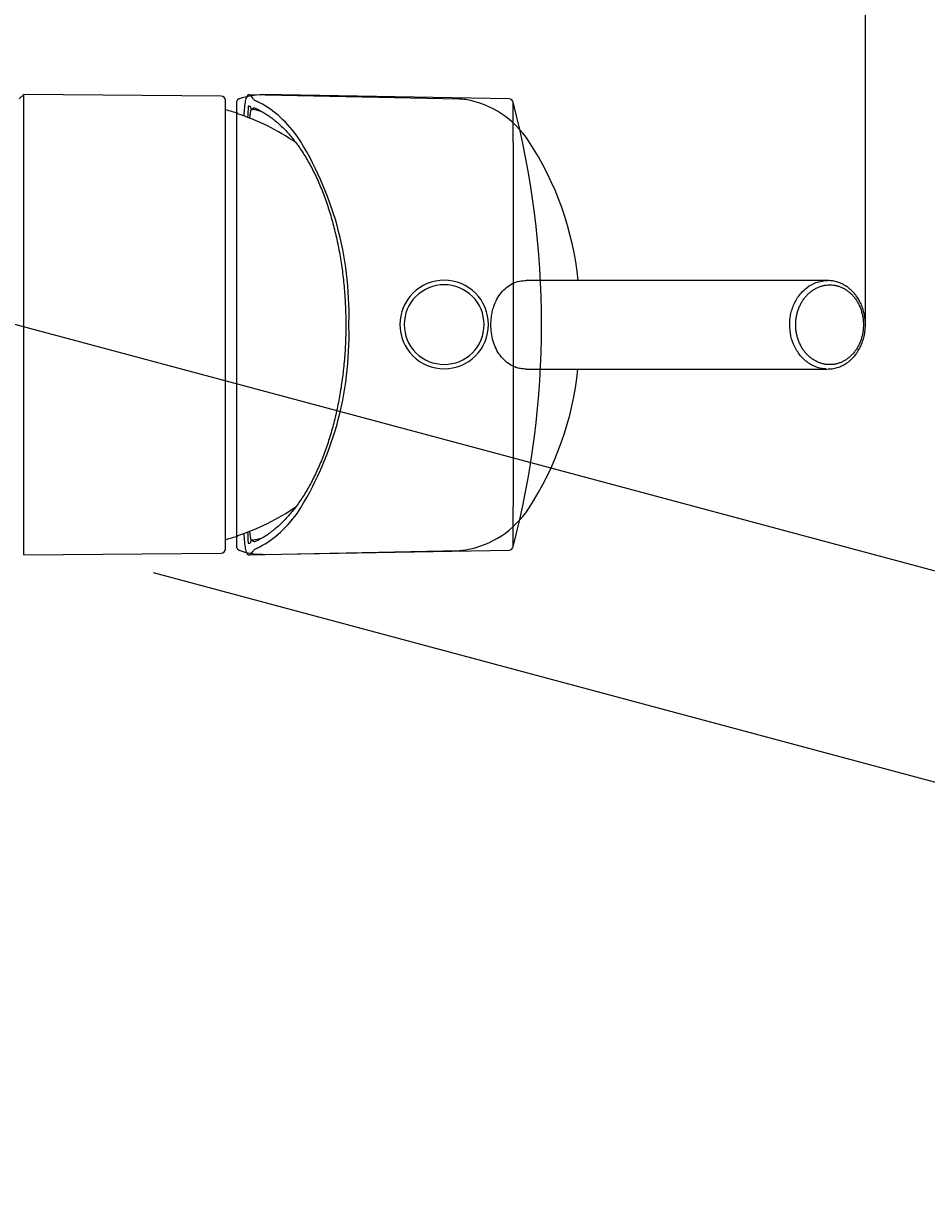
# Model space of a CAD drawing. Units: millimetres. Extents: x 7 to 203, y 5 to 291.
# Drawn here: x 80 to 100, y 250 to 276 of the extents above; entities that cross this region are included whole.
import ezdxf
from ezdxf.enums import TextEntityAlignment as Align
from ezdxf.lldxf.tags import DXFTag

# ---------------------------------------------------------------- set-up
doc = ezdxf.new("R2010")
doc.units = ezdxf.units.MM
doc.layers.add('Layer1', color=7, linetype='Continuous')
doc.layers.add('Layer3', color=7, linetype='Continuous')
doc.styles.add('SEACAD_Arial', font='arial.ttf')
tags = doc.linetypes.add('HIDDEN2', pattern=[4.7625, 3.175, -1.5875]).pattern_tags.tags
tags[6:7] = [DXFTag(74, 4), DXFTag(75, 0), DXFTag(340, '0'), DXFTag(46, 0.0), DXFTag(50, 0.0), DXFTag(44, 0.0), DXFTag(45, 0.0)]
tags[4:5] = [DXFTag(74, 4), DXFTag(75, 0), DXFTag(340, '0'), DXFTag(46, 0.0), DXFTag(50, 0.0), DXFTag(44, 0.0), DXFTag(45, 0.0)]
doc.dimstyles.get("Standard").update_dxf_attribs({"dimtxt": 0.18, "dimasz": 0.18, "dimexe": 0.18, "dimexo": 0.0625, "dimgap": 0.09, "dimtad": 0, "dimtih": 1, "dimtoh": 1, "dimdec": 4, "dimzin": 0, "dimdsep": 46, "dimtxsty": 'Standard', "dimcen": 0.09, "dimadec": 0, "dimazin": 0, "dimtfac": 1, "dimtdec": 4, "dimtofl": 0, "dimtmove": 0, "dimatfit": 3, "dimfxl": 0, "dimtolj": 1, "dimtzin": 0, "dimarcsym": 0})

# ---------------------------------------------------------------- blocks, each defined once
blk = doc.blocks.new('DMBLK29')
at = {"layer": 'Layer3', "linetype": 'Continuous'}
for points in [[(24.79, 251.203), (21.946, 256.58), (22.892, 250.572)], [(118.351, 250.572), (119.297, 256.58), (116.453, 251.203)]]:
    blk.add_hatch(color=7, dxfattribs=at).paths.add_polyline_path(points)
at = {"layer": 'Layer3', "color": 7, "linetype": 'Continuous'}
for p, q in [((25.546, 257.545), (19.048, 255.804)), ((115.698, 257.545), (122.195, 255.804))]:
    blk.add_line(p, q, dxfattribs=at)
for start, end in [(195, 262.1632), (287.0878, 345)]:
    blk.add_arc((70.622, 269.623), 50.392, start, end, dxfattribs=at)
at = {"layer": 'Layer3', "color": 7, "linetype": 'Continuous', "style": 'SEACAD_Arial'}
for s, p in [('    0', (66.296, 231.387)), ('°', (80.383, 231.387)), ('150°', (65.851, 222.387)), ('360', (65.851, 213.387)), ('°', (79.937, 213.387))]:
    blk.add_text(s, height=6, dxfattribs=at).set_placement(p, align=Align.TOP_LEFT)
blk = doc.blocks.new('DMBLK31')
at = {"layer": 'Layer3', "linetype": 'Continuous'}
for points in [[(76.622, 285.725), (70.622, 284.725), (76.622, 283.725)], [(92.712, 285.725), (92.712, 283.725), (98.712, 284.725)]]:
    blk.add_hatch(color=7, dxfattribs=at).paths.add_polyline_path(points)
at = {"layer": 'Layer3', "color": 7, "linetype": 'Continuous'}
for p, q in [((70.622, 276.006), (70.622, 287.725)), ((98.712, 271.029), (98.712, 287.725)), ((70.622, 284.725), (75.523, 284.725)), ((93.81, 284.725), (98.712, 284.725))]:
    blk.add_line(p, q, dxfattribs=at)
at = {"layer": 'Layer3', "color": 7, "linetype": 'Continuous', "style": 'SEACAD_Arial'}
blk.add_text('140', height=6, dxfattribs=at).set_placement((77.623, 287.725), align=Align.TOP_LEFT)

msp = doc.modelspace()

# ---------------------------------------------------------------- linework, layer by layer
at = {"layer": 'Layer1', "color": 7, "linetype": 'Continuous'}
for p, q in [((79.70159, 274.8219), (79.60159, 274.72278)), ((79.70159, 264.42365), (79.70159, 274.8219)), ((84.16246, 274.78297), (79.70159, 274.8219)), ((90.66206, 274.72165), (85.0944, 274.81883)), ((84.26159, 264.56257), (84.26159, 274.68298)), ((84.26159, 264.56257), (84.26159, 274.68298)), ((84.51773, 273.88786), (84.51773, 274.66842)), ((90.75712, 273.73867), (90.75712, 274.64677)), ((84.51773, 269.67069), (84.51773, 273.88786)), ((84.51773, 269.58013), (84.51773, 269.67069)), ((90.75527, 269.66971), (90.75527, 269.62541)), ((84.51773, 265.36296), (84.51773, 269.58013)), ((90.75527, 269.62541), (90.75527, 269.58111)), ((84.51773, 264.58239), (84.51773, 265.36296)), ((90.75712, 264.60405), (90.75712, 265.51215)), ((79.70159, 264.42365), (84.16246, 264.46258)), ((85.09451, 264.43199), (90.66206, 264.52917))]:
    msp.add_line(p, q, dxfattribs=at)
at = {"layer": 'Layer1', "color": 7, "linetype": 'HIDDEN2'}
for p, q in [((89.5365, 274.71678), (84.79005, 274.81448)), ((84.77317, 274.55204), (84.77026, 274.54639)), ((84.83243, 274.49208), (84.83638, 274.48838)), ((84.84969, 274.49156), (84.83243, 274.49208)), ((84.84662, 274.49437), (84.846, 274.49426)), ((97.85796, 270.62084), (91.04802, 270.62084)), ((97.86447, 270.61921), (97.81457, 270.61965)), ((102.18861, 263.54555), (78.00255, 270.02619)), ((90.25294, 269.62084), (90.25361, 269.66329)), ((90.25361, 269.66329), (90.25374, 269.66746)), ((90.25361, 269.57839), (90.25294, 269.62084)), ((90.25375, 269.57422), (90.2536, 269.57839)), ((91.04802, 268.62084), (97.85796, 268.62084)), ((84.77026, 264.69529), (84.77317, 264.68964)), ((84.83638, 264.7533), (84.83243, 264.7496)), ((84.83243, 264.7496), (84.85123, 264.75017)), ((84.79036, 264.42721), (89.5365, 264.5249)), ((82.62579, 264.02512), (100.99805, 259.10229))]:
    msp.add_line(p, q, dxfattribs=at)
at = {"layer": 'Layer1', "color": 7, "linetype": 'Continuous'}
for centre, radius, start, end in [((84.16159, 274.68298), 0.1, 0, 89.500026), ((90.66032, 274.62167), 0.1, 14.540684, 89), ((83.04759, 269.62278), 5, 72.526361, 75.948142), ((71.39773, 269.62541), 20, 345.459271, 14.540729), ((2763.92526, 270.49303), 2673.17011, 179.93043413, 180.01764675), ((89.19772, 269.62542), 0.99999, 89.99961, 180.000821), ((89.19611, 269.62527), 0.90013, 89.897049, 179.991128), ((89.19773, 269.62543), 0.99998, 359.99907, 90.000203), ((89.19935, 269.62527), 0.90013, 0.008707, 90.103116), ((89.19772, 269.62539), 0.99998, 179.99907, 270), ((89.19611, 269.62555), 0.90013, 180.008707, 270.103116), ((89.19773, 269.62539), 0.99999, 270, 0.000821), ((89.19934, 269.62555), 0.90013, 269.897049, 359.991128), ((2992.26336, 268.86123), 2901.50818, 179.98578464, 180.06613395), ((83.04759, 269.62278), 5, 284.051858, 287.473639), ((84.16159, 264.56257), 0.1, 270.499974, 0), ((90.66032, 264.62915), 0.1, 271, 345.459316)]:
    msp.add_arc(centre, radius, start, end, dxfattribs=at)
at = {"layer": 'Layer1', "color": 7, "linetype": 'HIDDEN2'}
for centre, radius, start, end in [((188.56988, 269.62084), 103.91641, 177.2832103, 177.4170486), ((84.88072, 274.5437), 0.06061, 180.346827, 249.774589), ((84.89321, 274.58154), 0.10044, 250.552094, 261.165506), ((84.67874, 273.86017), 0.69586, 67.6725, 69.357152), ((84.67874, 273.86017), 0.69586, 62.33746, 67.6725), ((89.3072, 272.58398), 2.155, 33.515187, 79.883163), ((83.00207, 269.62278), 5, 55.310472, 72.354239), ((79.5985, 269.87386), 7.45031, 358.402223, 32.558259), ((85.23432, 269.91344), 7.02532, 5.796951, 33.332433), ((77.25454, 269.62084), 9.79147, 359.735036, 0.264964), ((79.59901, 269.36768), 7.4498, 327.440536, 1.598982), ((85.11711, 269.36051), 7.14108, 326.968025, 354.040041), ((83.00207, 269.62278), 5, 287.645761, 304.773894), ((89.30788, 266.65673), 2.1539, 280.150217, 326.496307), ((188.56988, 269.62084), 103.91641, 182.5808543, 182.7167931), ((84.88073, 264.69798), 0.06062, 110.229159, 179.651117), ((84.89321, 264.66015), 0.10044, 98.834412, 109.448066), ((84.91055, 264.79143), 0.06258, 215.768221, 282.47077), ((84.6977, 265.33922), 0.6496, 290.392638, 292.202341), ((84.6977, 265.33922), 0.6496, 292.202341, 297.912835)]:
    msp.add_arc(centre, radius, start, end, dxfattribs=at)
for centre, major_axis, start_param, end_param in [((84.65253, 269.62084), (0, 4.88), 6.11445727, 6.19597403), ((84.29635, 269.62084), (0, 5.20349), 5.67232007, 6.03418786), ((89.50704, 269.62084), (0, 5.09624), -0.06360302, -0.01090735), ((84.29635, 269.62084), (0, -5.20349), 0.24899744, 0.61086524), ((84.32983, 269.62084), (0, -5.0185), 0.25544677, 0.34586018), ((84.65253, 269.62084), (0, 4.88), 3.22880375, 3.31066464), ((89.50704, 269.62084), (0, 5.09624), 3.1525, 3.20580609)]:
    msp.add_ellipse(centre, major_axis=major_axis, ratio=0.52991926, start_param=start_param, end_param=end_param, dxfattribs=at)
at = {"layer": 'Layer1', "color": 7, "linetype": 'Continuous'}
for points in [[(84.57853, 274.72704), (84.55829, 274.71912), (84.54325, 274.71031), (84.52294, 274.69078), (84.51773, 274.67996), (84.51773, 274.66842)], [(84.51773, 264.58239), (84.51773, 264.57086), (84.5228, 264.56024), (84.54299, 264.54068), (84.55829, 264.5317), (84.57853, 264.52378)]]:
    msp.add_open_spline(points, degree=3, knots=[0, 0, 0, 0, 0.5, 0.5, 1, 1, 1, 1], dxfattribs=at)
for points in [[(84.57853, 274.72704), (84.74558, 274.79244), (84.91746, 274.82199), (85.09416, 274.81885)], [(85.0944, 264.43208), (84.91734, 264.42896), (84.74441, 264.45884), (84.57853, 264.52378)]]:
    msp.add_open_spline(points, degree=3, dxfattribs=at)
at = {"layer": 'Layer1', "color": 7, "linetype": 'HIDDEN2'}
for points, knots in [([(84.88797, 274.72247), (84.84501, 274.79324), (84.80841, 274.82203), (84.74788, 274.80366), (84.72382, 274.75554), (84.69016, 274.59003), (84.67977, 274.47813), (84.67443, 274.3348)], [0, 0, 0, 0, 0.339931644, 0.339931644, 0.679863288, 0.679863288, 1, 1, 1, 1]), ([(84.88797, 274.72247), (84.89278, 274.71455), (84.9027, 274.70574), (84.93212, 274.68621), (84.95183, 274.67539), (84.97587, 274.66386)], [0, 0, 0, 0, 0.5, 0.5, 1, 1, 1, 1]), ([(84.82011, 274.54333), (84.81758, 274.54506), (84.80926, 274.55071), (84.79725, 274.5552), (84.78418, 274.55605), (84.77685, 274.55338), (84.77317, 274.55204)], [0, 0, 0, 0, 0.14950538, 0.49031334, 0.74515859, 1, 1, 1, 1]), ([(84.83638, 274.48838), (84.83017, 274.46169), (84.81804, 274.40958), (84.80716, 274.33635), (84.80189, 274.29415), (84.80113, 274.2879)], [0, 0, 0, 0, 0.4726712, 0.92288761, 1, 1, 1, 1]), ([(84.92406, 274.51135), (84.92045, 274.51206), (84.91307, 274.51352), (84.90218, 274.51304), (84.88976, 274.50997), (84.87535, 274.50265), (84.86522, 274.49236), (84.85977, 274.48683)], [0, 0, 0, 0, 0.15433063, 0.31530231, 0.48285481, 0.72188193, 1, 1, 1, 1]), ([(85.00449, 274.47496), (85.00771, 274.47342), (85.04249, 274.45671), (85.11486, 274.41661), (85.21357, 274.35487), (85.31204, 274.28463), (85.40869, 274.20724), (85.50376, 274.12247), (85.597, 274.03055), (85.68831, 273.93159), (85.77752, 273.82574), (85.86451, 273.71315), (85.94912, 273.59399), (86.03122, 273.46846), (86.11067, 273.33673), (86.18734, 273.19903), (86.2611, 273.05556), (86.33182, 272.90654), (86.39939, 272.75223), (86.46368, 272.59286), (86.52459, 272.42869), (86.58201, 272.25997), (86.63586, 272.087), (86.68603, 271.91003), (86.73244, 271.72936), (86.77501, 271.54528), (86.81367, 271.35808), (86.84836, 271.16807), (86.87901, 270.97556), (86.90557, 270.78086), (86.92801, 270.58428), (86.94628, 270.38614), (86.96034, 270.18676), (86.97019, 269.98646), (86.97579, 269.78558), (86.97715, 269.58442), (86.97425, 269.38332), (86.96711, 269.1826), (86.95574, 268.98259), (86.94014, 268.78362), (86.92036, 268.58599), (86.89642, 268.39004), (86.86837, 268.19608), (86.83625, 268.00443), (86.80011, 267.81539), (86.76002, 267.62927), (86.71604, 267.44637), (86.66825, 267.26699), (86.61673, 267.09141), (86.56157, 266.91993), (86.50286, 266.75282), (86.4407, 266.59034), (86.3752, 266.43277), (86.30647, 266.28034), (86.23463, 266.13332), (86.15981, 265.99192), (86.08212, 265.85638), (86.00171, 265.72692), (85.91871, 265.60372), (85.83327, 265.48699), (85.74553, 265.37691), (85.65563, 265.27362), (85.56378, 265.17735), (85.46987, 265.08795), (85.37504, 265.0067), (85.29126, 264.94144), (85.24429, 264.9099), (85.22507, 264.89706)], [0, 0, 0, 0, 0.00136676, 0.01719258, 0.03299508, 0.04877107, 0.06452471, 0.08026028, 0.09598185, 0.11169306, 0.12739703, 0.14309635, 0.15879311, 0.17448892, 0.19018476, 0.20588154, 0.22158, 0.23728063, 0.25298376, 0.26868957, 0.28439813, 0.30010944, 0.31582343, 0.33153998, 0.34725895, 0.36298017, 0.37870346, 0.39442863, 0.41015549, 0.42588382, 0.44161342, 0.45734411, 0.47307567, 0.48880791, 0.50454062, 0.52027361, 0.53600669, 0.5517396, 0.56747213, 0.58320409, 0.59893527, 0.61466546, 0.63039447, 0.64612209, 0.66184811, 0.67757232, 0.69329452, 0.70901449, 0.72473206, 0.74044702, 0.7561592, 0.77186847, 0.78757471, 0.80327787, 0.81897795, 0.83467505, 0.8503694, 0.86606137, 0.88175154, 0.89744076, 0.91312989, 0.92882017, 0.94451342, 0.96021194, 0.97591855, 0.99163663, 1, 1, 1, 1]), ([(90.25375, 269.66746), (90.25619, 269.70783), (90.26118, 269.7901), (90.28326, 269.91292), (90.32221, 270.05279), (90.38655, 270.20221), (90.48273, 270.34832), (90.60124, 270.46814), (90.73994, 270.55657), (90.89033, 270.61115), (90.99707, 270.61764), (91.04803, 270.6205)], [0, 0, 0, 0, 0.07952426, 0.1620791, 0.24765507, 0.3730778, 0.49971695, 0.62681275, 0.75328622, 0.88235483, 1, 1, 1, 1]), ([(97.00038, 269.62084), (97.00171, 269.66321), (97.00441, 269.74878), (97.02643, 269.87626), (97.06217, 270.0018), (97.11309, 270.12289), (97.17872, 270.23687), (97.27003, 270.35613), (97.40468, 270.47986), (97.59373, 270.58794), (97.74244, 270.60847), (97.81867, 270.6168)], [0, 0, 0, 0, 0.08336576, 0.16836078, 0.25498527, 0.34323939, 0.43312332, 0.5246372, 0.65708855, 0.82527791, 1, 1, 1, 1]), ([(97.13668, 269.62084), (97.13743, 269.65156), (97.1389, 269.7125), (97.15119, 269.80278), (97.17092, 269.89087), (97.19828, 269.97631), (97.23237, 270.05787), (97.27274, 270.13403), (97.3188, 270.20392), (97.3699, 270.26746), (97.42556, 270.32474), (97.48559, 270.37551), (97.54972, 270.41932), (97.61737, 270.45579), (97.68771, 270.48471), (97.7601, 270.50553), (97.83433, 270.51859), (97.88447, 270.52008), (97.90975, 270.52083)], [0, 0, 0, 0, 0.06509837, 0.12914737, 0.19327604, 0.25787672, 0.3221751, 0.3853576, 0.44741067, 0.50876931, 0.56978548, 0.63072964, 0.69187683, 0.75331116, 0.81477787, 0.87603981, 0.93750161, 1, 1, 1, 1]), ([(98.71165, 269.62084), (98.70944, 269.68216), (98.70489, 269.78115), (98.67213, 269.93263), (98.62773, 270.05959), (98.57576, 270.16615), (98.52162, 270.25248), (98.46923, 270.32068), (98.42169, 270.3729), (98.38139, 270.41144), (98.34887, 270.43929), (98.31797, 270.46356), (98.28073, 270.49018), (98.22925, 270.52221), (98.16132, 270.55686), (98.0764, 270.58913), (97.97413, 270.61386), (97.90713, 270.61701), (97.86631, 270.61849)], [0, 0, 0, 0, 0.10742343, 0.20523681, 0.29332045, 0.37166855, 0.44025087, 0.49902331, 0.54795937, 0.58703857, 0.61624259, 0.63872256, 0.67066852, 0.71437596, 0.76986295, 0.83714447, 0.91623911, 1, 1, 1, 1]), ([(97.90975, 270.52083), (97.93447, 270.52008), (97.98352, 270.51859), (98.05613, 270.50554), (98.12693, 270.48473), (98.19573, 270.45583), (98.2619, 270.41938), (98.32463, 270.3756), (98.38337, 270.32486), (98.43784, 270.26758), (98.48785, 270.20405), (98.53295, 270.13414), (98.57248, 270.05795), (98.60584, 269.97635), (98.63263, 269.89088), (98.65194, 269.80277), (98.66396, 269.71249), (98.6654, 269.65155), (98.66613, 269.62084)], [0, 0, 0, 0, 0.06248142, 0.12392545, 0.18516715, 0.2466113, 0.30802347, 0.36915168, 0.43008353, 0.49109871, 0.55247108, 0.61454918, 0.67776357, 0.74209558, 0.80672369, 0.87086564, 0.93491344, 1, 1, 1, 1]), ([(91.04801, 268.62106), (91.01495, 268.62219), (90.94563, 268.62489), (90.8426, 268.64834), (90.72483, 268.69428), (90.60138, 268.77356), (90.48286, 268.89319), (90.38654, 269.03932), (90.31475, 269.20706), (90.2676, 269.38741), (90.25828, 269.5131), (90.25375, 269.57422)], [0, 0, 0, 0, 0.07619495, 0.15988794, 0.24673337, 0.37324607, 0.50039912, 0.62701789, 0.75237069, 0.87958954, 1, 1, 1, 1]), ([(97.81853, 268.62278), (97.79125, 268.62435), (97.72698, 268.62952), (97.63009, 268.65399), (97.5326, 268.69283), (97.4474, 268.74042), (97.3743, 268.79282), (97.3127, 268.84703), (97.21783, 268.9462), (97.10801, 269.11198), (97.01703, 269.36078), (97.00586, 269.53525), (97.00038, 269.62084)], [0, 0, 0, 0, 0.06273834, 0.14816608, 0.2269991, 0.29923543, 0.36487326, 0.42391097, 0.4763471, 0.65737437, 0.83192596, 1, 1, 1, 1]), ([(97.90975, 268.72085), (97.88447, 268.7216), (97.83435, 268.72309), (97.76014, 268.73614), (97.68777, 268.75695), (97.61746, 268.78585), (97.54983, 268.8223), (97.48571, 268.86608), (97.42568, 268.91682), (97.37001, 268.9741), (97.31889, 269.03763), (97.2728, 269.10754), (97.2324, 269.18373), (97.1983, 269.26533), (97.17092, 269.3508), (97.15118, 269.43891), (97.1389, 269.52919), (97.13743, 269.59013), (97.13668, 269.62084)], [0, 0, 0, 0, 0.06248142, 0.12392545, 0.18516715, 0.2466113, 0.30802347, 0.36915168, 0.43008353, 0.49109871, 0.55247108, 0.61454918, 0.67776357, 0.74209558, 0.80672369, 0.87086564, 0.93491344, 1, 1, 1, 1]), ([(97.86629, 268.62327), (97.91158, 268.62511), (97.98648, 268.62905), (98.1015, 268.66005), (98.19863, 268.70187), (98.27851, 268.74893), (98.34157, 268.79553), (98.38956, 268.83755), (98.42422, 268.87198), (98.4555, 268.90599), (98.49262, 268.95049), (98.54196, 269.01935), (98.5927, 269.10736), (98.63926, 269.21223), (98.6771, 269.32915), (98.70567, 269.47031), (98.70968, 269.56298), (98.71165, 269.62084)], [0, 0, 0, 0, 0.09292278, 0.1819249, 0.25986925, 0.32677154, 0.38265053, 0.42753126, 0.46143268, 0.4848175, 0.52345836, 0.58106706, 0.65758537, 0.72735785, 0.8077065, 0.8986241, 1, 1, 1, 1]), ([(98.66613, 269.62084), (98.6654, 269.59012), (98.66396, 269.52918), (98.65194, 269.4389), (98.63263, 269.35081), (98.60586, 269.26537), (98.57251, 269.18381), (98.53301, 269.10765), (98.48794, 269.03776), (98.43795, 268.97422), (98.38349, 268.91694), (98.32475, 268.86617), (98.262, 268.82236), (98.19581, 268.78589), (98.127, 268.75697), (98.05617, 268.73615), (97.98354, 268.72309), (97.93448, 268.7216), (97.90975, 268.72085)], [0, 0, 0, 0, 0.06509837, 0.12914737, 0.19327604, 0.25787672, 0.3221751, 0.3853576, 0.44741067, 0.50876931, 0.56978548, 0.63072964, 0.69187683, 0.75331116, 0.81477787, 0.87603981, 0.93750161, 1, 1, 1, 1]), ([(84.67429, 264.9107), (84.67957, 264.76641), (84.69001, 264.65341), (84.74033, 264.40275), (84.80195, 264.37751), (84.88797, 264.51921)], [0, 0, 0, 0, 0.31894463, 0.31894463, 1, 1, 1, 1]), ([(84.80063, 264.95746), (84.80096, 264.95483), (84.81125, 264.87458), (84.82402, 264.81294), (84.83638, 264.7533)], [0, 0, 0, 0, 0.03249842, 1, 1, 1, 1]), ([(84.77317, 264.68964), (84.77561, 264.68869), (84.78048, 264.68678), (84.7881, 264.68598), (84.79717, 264.68675), (84.80521, 264.68956), (84.8133, 264.69374), (84.8174, 264.69651), (84.82011, 264.69834)], [0, 0, 0, 0, 0.16985101, 0.33970632, 0.50956801, 0.75807454, 0.84030426, 1, 1, 1, 1]), ([(84.97587, 264.57782), (84.95184, 264.56629), (84.93246, 264.55567), (84.90292, 264.53611), (84.89278, 264.52713), (84.88797, 264.51921)], [0, 0, 0, 0, 0.5, 0.5, 1, 1, 1, 1])]:
    msp.add_open_spline(points, degree=3, knots=knots, dxfattribs=at)
msp.add_open_spline([(97.81867, 270.6168), (97.83135, 270.61818), (97.84405, 270.61951), (97.85675, 270.62084)], degree=3, dxfattribs=at)
at = {"layer": 'Layer3', "color": 7, "linetype": 'Continuous'}
msp.add_line((98.71165, 269.62084), (98.71165, 271.0294), dxfattribs=at)

# ---------------------------------------------------------------- dimensions: what is measured, and where the dimension line sits
dim = msp.add_linear_dim(base=(98.71165, 284.72544), p1=(70.62159, 276.00617), p2=(98.71165, 271.0294), text='\\A1;<>', dimstyle='Standard', dxfattribs=at)
dim.commit()
dim.dimension.update_dxf_attribs({"geometry": 'DMBLK31', "text_midpoint": (84.66662, 284.72544), "dimtype": 160})
dim = msp.add_angular_dim_2l(base=(70.62159, 219.23028), line1=((70.62159, 269.62278), (25.54578, 257.54475)), line2=((70.62159, 269.62278), (115.69783, 257.54463)), text='\\A1;    0%%D\\P<>\\P360%%D', dimstyle='Standard', dxfattribs=at)
dim.commit()
dim.dimension.update_dxf_attribs({"geometry": 'DMBLK29', "text_midpoint": (74.58963, 219.38675), "dimtype": 162})

doc.saveas('drawing.dxf')
